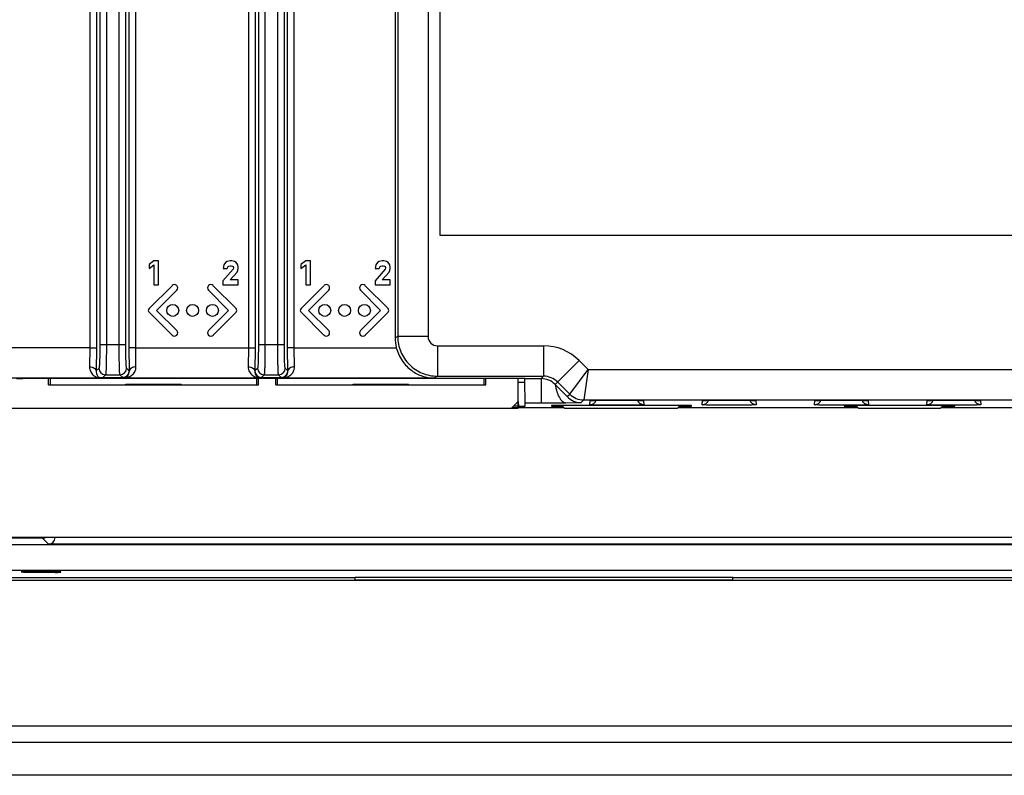
# Model space of a CAD drawing. Units: inches. Extents: x 0 to 17, y 0 to 11.
# Drawn here: x 13.7 to 14.9, y 3.8 to 4.7 of the extents above; entities that cross this region are included whole.
import ezdxf

# ---------------------------------------------------------------- set-up
doc = ezdxf.new("R2010")
doc.units = ezdxf.units.IN
doc.header["$LTSCALE"] = 0.935
doc.header["$MEASUREMENT"] = 0
doc.layers.get('0').update_dxf_attribs({"linetype": 'CONTINUOUS'})
for name, color, linetype in [('AXIS_PART', 7, 'CONTINUOUS'), ('ECAD', 7, 'CONTINUOUS'), ('ECAD_CN_PN-52585', 7, 'CONTINUOUS')]:
    doc.layers.add(name, color=color, linetype=linetype)

msp = doc.modelspace()

# ---------------------------------------------------------------- linework, layer by layer
at = {"color": 7, "linetype": 'CONTINUOUS'}
for p, q in [((13.7838, 6.0737), (13.7838, 4.2855)), ((13.7917, 6.0737), (13.7917, 4.2855)), ((13.8069, 4.2855), (13.8069, 6.0737)), ((13.8148, 4.2855), (13.8148, 6.0737)), ((13.9728, 6.0737), (13.9728, 4.2855)), ((13.9807, 6.0737), (13.9807, 4.2855)), ((13.9959, 4.2855), (13.9959, 6.0737)), ((14.0038, 4.2855), (14.0038, 6.0737)), ((14.1389, 6.0643), (14.1389, 4.2949)), ((14.1751, 6.0643), (14.1751, 4.2949)), ((14.1895, 4.4155), (14.1895, 5.9155)), ((13.7799, 4.9684), (13.7799, 4.2817)), ((13.8187, 4.2817), (13.8187, 4.9684)), ((13.9689, 4.9684), (13.9689, 4.2817)), ((14.0077, 4.2817), (14.0077, 4.9684)), ((14.1357, 4.9515), (14.1357, 4.2933)), ((13.772, 4.9468), (13.772, 4.2817)), ((13.8266, 4.2817), (13.8266, 4.9468)), ((13.961, 4.9468), (13.961, 4.2817)), ((14.0156, 4.2817), (14.0156, 4.9468)), ((15.5395, 4.4155), (14.1895, 4.4155)), ((13.9316, 4.3805), (13.9307, 4.3761)), ((13.9337, 4.3831), (13.9316, 4.3805)), ((13.9358, 4.3845), (13.9337, 4.3831)), ((13.9357, 4.3761), (13.9368, 4.3783)), ((13.9392, 4.3851), (13.9358, 4.3845)), ((13.9368, 4.3783), (13.9376, 4.3789)), ((13.9376, 4.3789), (13.9391, 4.3793)), ((13.9391, 4.3793), (13.9404, 4.3793)), ((13.9412, 4.3851), (13.9392, 4.3851)), ((13.9404, 4.3793), (13.942, 4.3789)), ((13.9442, 4.3845), (13.9412, 4.3851)), ((13.942, 4.3789), (13.9427, 4.3783)), ((13.9432, 4.3769), (13.9426, 4.3753)), ((13.9427, 4.3783), (13.9432, 4.3773)), ((13.9432, 4.3773), (13.9432, 4.3769)), ((13.9463, 4.3831), (13.9442, 4.3845)), ((13.9484, 4.3805), (13.9463, 4.3831)), ((13.9489, 4.3778), (13.9484, 4.3805)), ((13.9484, 4.3739), (13.9489, 4.3764)), ((13.9489, 4.3764), (13.9489, 4.3778)), ((14.1127, 4.3805), (14.1118, 4.3761)), ((14.1148, 4.3831), (14.1127, 4.3805)), ((14.1169, 4.3845), (14.1148, 4.3831)), ((14.1168, 4.3761), (14.1179, 4.3783)), ((14.1203, 4.3851), (14.1169, 4.3845)), ((14.1179, 4.3783), (14.1187, 4.3789)), ((14.1187, 4.3789), (14.1202, 4.3793)), ((14.1202, 4.3793), (14.1215, 4.3793)), ((14.1223, 4.3851), (14.1203, 4.3851)), ((14.1215, 4.3793), (14.1231, 4.3789)), ((14.1253, 4.3845), (14.1223, 4.3851)), ((14.1231, 4.3789), (14.1238, 4.3783)), ((14.1243, 4.3769), (14.1237, 4.3753)), ((14.1238, 4.3783), (14.1243, 4.3773)), ((14.1243, 4.3773), (14.1243, 4.3769)), ((14.1274, 4.3831), (14.1253, 4.3845)), ((14.1295, 4.3805), (14.1274, 4.3831)), ((14.13, 4.3778), (14.1295, 4.3805)), ((14.1295, 4.3739), (14.13, 4.3764)), ((14.13, 4.3764), (14.13, 4.3778)), ((13.9426, 4.3753), (13.9306, 4.3616)), ((13.9307, 4.3761), (13.9357, 4.3761)), ((13.9391, 4.3626), (13.9474, 4.3719)), ((13.9474, 4.3719), (13.9484, 4.3739)), ((14.1118, 4.3761), (14.1168, 4.3761)), ((14.1237, 4.3753), (14.1118, 4.3616)), ((14.1202, 4.3626), (14.1285, 4.3719)), ((14.1285, 4.3719), (14.1295, 4.3739)), ((13.9306, 4.3616), (13.9306, 4.3568)), ((13.9306, 4.3568), (13.9489, 4.3568)), ((13.9489, 4.3626), (13.9391, 4.3626)), ((13.9489, 4.3568), (13.9489, 4.3626)), ((14.1118, 4.3616), (14.1118, 4.3568)), ((14.1118, 4.3568), (14.13, 4.3568)), ((14.13, 4.3626), (14.1202, 4.3626)), ((14.13, 4.3568), (14.13, 4.3626)), ((14.1389, 4.2949), (14.1357, 4.2933)), ((14.1751, 4.2949), (14.1389, 4.2949)), ((13.7838, 4.2855), (13.8148, 4.2855)), ((13.9728, 4.2855), (14.0038, 4.2855)), ((14.1862, 4.2839), (14.3126, 4.2839)), ((14.1862, 4.2839), (14.1862, 4.2477)), ((14.3126, 4.2839), (14.3126, 4.2477)), ((13.772, 4.2817), (13.7717, 4.2589)), ((13.772, 4.2817), (13.7799, 4.2817)), ((13.7799, 4.2817), (13.7795, 4.2539)), ((13.8266, 4.2817), (13.8187, 4.2817)), ((13.8191, 4.2539), (13.8187, 4.2817)), ((13.8266, 4.2817), (13.961, 4.2817)), ((13.8269, 4.2589), (13.8266, 4.2817)), ((13.961, 4.2817), (13.9607, 4.2589)), ((13.961, 4.2817), (13.9689, 4.2817)), ((13.9689, 4.2817), (13.9685, 4.2539)), ((14.0156, 4.2817), (14.0077, 4.2817)), ((14.008, 4.2539), (14.0077, 4.2817)), ((14.0156, 4.2817), (14.1372, 4.2817)), ((14.0159, 4.2589), (14.0156, 4.2817)), ((14.3549, 4.2664), (14.3264, 4.2379)), ((14.3549, 4.2664), (14.3657, 4.2556)), ((13.7829, 4.2572), (13.7795, 4.2539)), ((13.7907, 4.2493), (13.7875, 4.2461)), ((13.7907, 4.2493), (13.8079, 4.2493)), ((13.8111, 4.2461), (13.8079, 4.2493)), ((13.819, 4.254), (13.8158, 4.2572)), ((13.8191, 4.2539), (13.819, 4.254)), ((13.9686, 4.254), (13.9685, 4.2539)), ((13.9718, 4.2572), (13.9686, 4.254)), ((13.9797, 4.2493), (13.9765, 4.2461)), ((13.9797, 4.2493), (13.9969, 4.2493)), ((14.0001, 4.2461), (13.9969, 4.2493)), ((14.008, 4.254), (14.0047, 4.2572)), ((14.008, 4.2539), (14.008, 4.254)), ((14.1862, 4.2477), (14.1817, 4.2455)), ((14.1862, 4.2477), (14.3126, 4.2477)), ((14.3126, 4.2477), (14.3097, 4.2448)), ((14.3438, 4.2263), (14.3657, 4.2556)), ((14.3657, 4.2556), (14.3605, 4.2194)), ((14.3657, 4.2556), (15.5319, 4.2556)), ((13.7819, 4.2455), (13.1423, 4.2455)), ((14.2903, 4.2448), (13.6923, 4.2448)), ((13.7837, 4.2456), (13.7819, 4.2455)), ((13.7875, 4.2461), (13.7837, 4.2456)), ((13.7875, 4.2461), (13.8111, 4.2461)), ((13.8124, 4.2455), (13.8111, 4.2461)), ((13.9752, 4.2455), (13.8124, 4.2455)), ((13.9765, 4.2461), (13.9752, 4.2455)), ((13.9765, 4.2461), (14.0001, 4.2461)), ((14.0013, 4.2455), (14.0001, 4.2461)), ((14.1817, 4.2455), (14.0013, 4.2455)), ((14.2825, 4.2174), (14.2825, 4.2448)), ((14.2903, 4.2448), (14.3097, 4.2448)), ((14.2909, 4.2122), (14.2903, 4.2448)), ((14.3097, 4.2448), (14.3097, 4.2159)), ((14.3408, 4.2233), (14.3264, 4.2379)), ((14.3293, 4.2408), (14.3438, 4.2263)), ((14.3408, 4.2233), (14.3438, 4.2263)), ((14.2746, 4.2096), (14.2825, 4.2174)), ((14.283, 4.212), (14.2829, 4.2174)), ((14.2908, 4.2159), (14.3097, 4.2159)), ((14.3097, 4.2159), (14.339, 4.2159)), ((14.3222, 4.2127), (14.3222, 4.2121)), ((14.4851, 4.2128), (14.3262, 4.2128)), ((14.3262, 4.212), (14.3262, 4.2128)), ((14.3344, 4.2128), (14.3376, 4.2096)), ((14.339, 4.2159), (14.3573, 4.2162)), ((14.3605, 4.2194), (14.3573, 4.2162)), ((14.3605, 4.2194), (15.5366, 4.2194)), ((14.3678, 4.2136), (14.368, 4.2186)), ((14.368, 4.2186), (14.3702, 4.2188)), ((14.3702, 4.2188), (14.3742, 4.2189)), ((14.4257, 4.2189), (14.4298, 4.2188)), ((14.4298, 4.2188), (14.4318, 4.2186)), ((14.4318, 4.2186), (14.4321, 4.2136)), ((14.4722, 4.2096), (14.4754, 4.2128)), ((14.4851, 4.212), (14.4851, 4.2128)), ((14.489, 4.2121), (14.489, 4.2127)), ((14.5016, 4.2136), (14.5019, 4.2186)), ((14.5019, 4.2186), (14.504, 4.2188)), ((14.504, 4.2188), (14.508, 4.2189)), ((14.5596, 4.2189), (14.5636, 4.2188)), ((14.5636, 4.2188), (14.5657, 4.2186)), ((14.5657, 4.2186), (14.566, 4.2136)), ((14.6355, 4.2136), (14.6358, 4.2186)), ((14.6358, 4.2186), (14.6379, 4.2188)), ((14.6379, 4.2188), (14.6419, 4.2189)), ((14.671, 4.2127), (14.671, 4.2121)), ((14.6749, 4.212), (14.675, 4.2128)), ((14.7986, 4.2128), (14.675, 4.2128)), ((14.6847, 4.2128), (14.688, 4.2096)), ((14.6934, 4.2189), (14.6975, 4.2188)), ((14.6975, 4.2188), (14.6996, 4.2186)), ((14.6996, 4.2186), (14.6998, 4.2136)), ((14.7694, 4.2136), (14.7696, 4.2186)), ((14.7696, 4.2186), (14.7717, 4.2188)), ((14.7717, 4.2188), (14.7757, 4.2189)), ((14.7858, 4.2096), (14.789, 4.2128)), ((14.7987, 4.212), (14.7986, 4.2128)), ((14.8026, 4.2121), (14.8026, 4.2127)), ((14.8273, 4.2189), (14.8313, 4.2188)), ((14.8313, 4.2188), (14.8334, 4.2186)), ((14.8334, 4.2186), (14.8337, 4.2136)), ((13.5724, 4.2096), (14.2746, 4.2096)), ((14.2754, 4.2103), (14.3368, 4.2103)), ((14.283, 4.212), (14.2771, 4.212)), ((14.3262, 4.212), (14.3351, 4.212)), ((14.3376, 4.2096), (14.4722, 4.2096)), ((14.473, 4.2103), (14.6872, 4.2103)), ((14.4747, 4.212), (14.4851, 4.212)), ((14.6749, 4.212), (14.6855, 4.212)), ((14.688, 4.2096), (14.7858, 4.2096)), ((14.7866, 4.2103), (15.1695, 4.2103)), ((14.7883, 4.212), (14.7987, 4.212)), ((13.7157, 4.0544), (13.2102, 4.0544)), ((15.1727, 4.0552), (13.2188, 4.0552)), ((13.7157, 4.055), (13.7157, 4.0544)), ((13.7157, 4.0544), (13.7228, 4.0473)), ((13.5468, 4.0468), (15.0798, 4.0468)), ((14.9039, 4.0473), (13.7228, 4.0473)), ((15.0798, 4.0159), (13.5468, 4.0159)), ((13.6928, 4.0146), (13.6901, 4.0144)), ((13.6901, 4.0144), (13.6901, 4.0143)), ((13.6901, 4.0143), (13.6928, 4.0142)), ((13.6967, 4.0147), (13.6928, 4.0146)), ((13.6928, 4.0142), (13.6967, 4.0141)), ((13.7033, 4.0147), (13.6967, 4.0147)), ((13.6967, 4.0144), (13.698, 4.0145)), ((13.6967, 4.0141), (13.7033, 4.0141)), ((13.698, 4.0145), (13.7006, 4.0146)), ((13.7006, 4.0146), (13.7046, 4.0146)), ((13.7098, 4.0148), (13.7033, 4.0147)), ((13.7033, 4.0141), (13.7098, 4.014)), ((13.7046, 4.0146), (13.7085, 4.0146)), ((13.7085, 4.0146), (13.7177, 4.0146)), ((13.7177, 4.0142), (13.7085, 4.0142)), ((13.7164, 4.0148), (13.7098, 4.0148)), ((13.7098, 4.014), (13.7164, 4.014)), ((13.7229, 4.0147), (13.7164, 4.0148)), ((13.7164, 4.014), (13.7229, 4.0141)), ((13.7177, 4.0146), (13.7216, 4.0146)), ((13.7216, 4.0146), (13.7256, 4.0146)), ((13.7295, 4.0147), (13.7229, 4.0147)), ((13.7229, 4.0141), (13.7308, 4.0142)), ((13.7256, 4.0146), (13.7282, 4.0145)), ((13.7282, 4.0145), (13.7295, 4.0144)), ((13.7334, 4.0146), (13.7295, 4.0147)), ((13.7308, 4.0142), (13.7308, 4.0141)), ((13.7308, 4.0138), (13.7334, 4.0138)), ((13.7361, 4.0144), (13.7334, 4.0146)), ((13.7334, 4.0138), (13.7334, 4.0144)), ((13.7334, 4.0138), (13.7361, 4.014)), ((13.7361, 4.014), (13.7361, 4.0146)), ((13.7374, 4.0143), (13.7361, 4.0144)), ((13.7361, 4.014), (13.7374, 4.0141)), ((13.7374, 4.0141), (13.7374, 4.0143)), ((15.7031, 4.004), (12.9236, 4.004)), ((12.927, 4.0075), (14.0883, 4.0075)), ((14.0883, 4.008), (14.5383, 4.008)), ((14.0883, 4.0048), (14.0883, 4.008)), ((14.0883, 4.0048), (14.5383, 4.0048)), ((14.5383, 4.0048), (14.5383, 4.008)), ((14.5383, 4.0075), (15.691, 4.0075)), ((12.7543, 3.8308), (15.8724, 3.8308)), ((12.7543, 3.8112), (15.8724, 3.8112)), ((15.8724, 3.7718), (12.7543, 3.7718))]:
    msp.add_line(p, q, dxfattribs=at)
for points in [[(14.3693, 4.2187), (14.3693, 4.2187), (14.3696, 4.2188), (14.3701, 4.2188), (14.371, 4.2188)], [(14.371, 4.2188), (14.372, 4.2189), (14.3734, 4.2189), (14.3749, 4.219)], [(14.3749, 4.219), (14.3768, 4.219), (14.3789, 4.219)], [(14.3789, 4.219), (14.3813, 4.2191), (14.3838, 4.2191), (14.3866, 4.2191), (14.3895, 4.2191), (14.3926, 4.2192), (14.3957, 4.2192), (14.3988, 4.2192), (14.4019, 4.2192), (14.405, 4.2192), (14.408, 4.2192), (14.4108, 4.2191), (14.4136, 4.2191), (14.4161, 4.2191), (14.4185, 4.2191), (14.4208, 4.219), (14.4228, 4.219), (14.4246, 4.219)], [(14.4246, 4.219), (14.4261, 4.2189), (14.4275, 4.2189)], [(14.4275, 4.2189), (14.4286, 4.2189), (14.4295, 4.2188), (14.4301, 4.2188), (14.4305, 4.2188), (14.4306, 4.2188)], [(14.5032, 4.2187), (14.5032, 4.2187), (14.5034, 4.2188), (14.504, 4.2188), (14.5048, 4.2188)], [(14.5048, 4.2188), (14.5059, 4.2189), (14.5072, 4.2189), (14.5088, 4.219)], [(14.5088, 4.219), (14.5107, 4.219), (14.5128, 4.219)], [(14.5128, 4.219), (14.5151, 4.2191), (14.5177, 4.2191), (14.5205, 4.2191), (14.5234, 4.2191), (14.5264, 4.2192), (14.5295, 4.2192), (14.5327, 4.2192), (14.5358, 4.2192), (14.5389, 4.2192), (14.5418, 4.2192), (14.5447, 4.2191), (14.5474, 4.2191), (14.55, 4.2191), (14.5524, 4.2191), (14.5546, 4.219), (14.5566, 4.219), (14.5584, 4.219)], [(14.5584, 4.219), (14.56, 4.2189), (14.5613, 4.2189)], [(14.5613, 4.2189), (14.5625, 4.2189), (14.5634, 4.2188), (14.564, 4.2188), (14.5644, 4.2188), (14.5644, 4.2188)], [(14.637, 4.2187), (14.637, 4.2187), (14.6373, 4.2188), (14.6379, 4.2188), (14.6387, 4.2188)], [(14.6387, 4.2188), (14.6398, 4.2189), (14.6411, 4.2189), (14.6427, 4.219)], [(14.6427, 4.219), (14.6445, 4.219), (14.6466, 4.219)], [(14.6466, 4.219), (14.649, 4.2191), (14.6516, 4.2191), (14.6543, 4.2191), (14.6572, 4.2191), (14.6603, 4.2192), (14.6634, 4.2192), (14.6665, 4.2192), (14.6696, 4.2192), (14.6727, 4.2192), (14.6757, 4.2192), (14.6786, 4.2191), (14.6813, 4.2191), (14.6839, 4.2191), (14.6863, 4.2191), (14.6885, 4.219), (14.6905, 4.219), (14.6923, 4.219)], [(14.6923, 4.219), (14.6939, 4.2189), (14.6952, 4.2189)], [(14.6952, 4.2189), (14.6963, 4.2189), (14.6972, 4.2188), (14.6979, 4.2188), (14.6982, 4.2188), (14.6983, 4.2188)], [(14.7709, 4.2187), (14.7709, 4.2187), (14.7712, 4.2188), (14.7717, 4.2188), (14.7725, 4.2188)], [(14.7725, 4.2188), (14.7736, 4.2189), (14.7749, 4.2189), (14.7765, 4.219)], [(14.7765, 4.219), (14.7784, 4.219), (14.7805, 4.219)], [(14.7805, 4.219), (14.7828, 4.2191), (14.7854, 4.2191), (14.7882, 4.2191), (14.7911, 4.2191), (14.7941, 4.2192), (14.7972, 4.2192), (14.8004, 4.2192), (14.8035, 4.2192), (14.8066, 4.2192), (14.8095, 4.2192), (14.8124, 4.2191), (14.8151, 4.2191), (14.8177, 4.2191), (14.8201, 4.2191), (14.8223, 4.219), (14.8243, 4.219), (14.8261, 4.219)], [(14.8261, 4.219), (14.8277, 4.2189), (14.8291, 4.2189)], [(14.8291, 4.2189), (14.8302, 4.2189), (14.8311, 4.2188), (14.8317, 4.2188), (14.8321, 4.2188), (14.8321, 4.2188)]]:
    msp.add_lwpolyline(points, dxfattribs=at)
for centre, radius, start, end in [((14.1861, 4.2949), 0.011, 180.0062, 270.02), ((14.3126, 4.2241), 0.0598, 45.0003, 90.0033), ((13.7907, 4.2572), 0.00788, 180.0665, 269.9335), ((13.8079, 4.2572), 0.00788, 270.0665, 359.9335), ((13.8111, 4.254), 0.00788, 270.0665, 359.9335), ((13.9765, 4.254), 0.00787, 180.0113, 269.9625), ((13.9797, 4.2572), 0.00788, 180.0665, 269.9335), ((13.9969, 4.2572), 0.00788, 270.0665, 359.9335), ((14.0001, 4.254), 0.00788, 270.0665, 359.9335), ((14.3126, 4.2241), 0.0236, 45.0032, 90.0291), ((14.3097, 4.2212), 0.0236, 44.9436, 90.0075), ((14.3605, 4.243), 0.0236, 224.9887, 269.9769), ((14.3844, 3.7919), 0.4272, 91.1897, 91.365), ((14.3677, 4.2215), 0.00795, 328.1706, 340.4817), ((14.4322, 4.2215), 0.00795, 199.5192, 211.829), ((14.5182, 3.7919), 0.4272, 91.1897, 91.365), ((14.5016, 4.2215), 0.00795, 328.1706, 340.4817), ((14.566, 4.2215), 0.00795, 199.5192, 211.829), ((14.6521, 3.7919), 0.4272, 91.1897, 91.365), ((14.6354, 4.2215), 0.00795, 328.1706, 340.4817), ((14.6999, 4.2215), 0.00795, 199.5192, 211.829), ((14.7859, 3.7919), 0.4272, 91.1897, 91.365), ((14.7693, 4.2215), 0.00795, 328.1706, 340.4817), ((14.8337, 4.2215), 0.00795, 199.5192, 211.829)]:
    msp.add_arc(centre, radius, start, end, dxfattribs=at)
for centre, major_axis, ratio, start_param, end_param in [((14.183, 4.2934), (0.0423, 0.0211), 0.999239, 2.678371, 2.92705), ((13.6923, 4.2449), (0.00788, 0), 0.017439, -3.140679, -1.572622), ((14.2825, 4.2406), (0.00788, 0), 0.017492, -1.569577, 0.000306), ((14.283, 4.2122), (0.00788, 0), 0.017492, -1.569577, 0.000306), ((14.3262, 4.2127), (0.00394, 0), 0.01746, 1.570187, 3.141592), ((14.4851, 4.2127), (0.00394, 0), 0.017439, 0.000913, 1.568971), ((14.675, 4.2127), (0.00394, 0), 0.017439, 1.572622, 3.140679), ((14.7986, 4.2127), (0.00394, 0), 0.017439, 0.000913, 1.568971), ((14.3262, 4.2121), (0.00394, 0), 0.017492, -3.141262, -1.569579), ((14.4851, 4.2121), (0.00394, 0), 0.017471, -1.567141, 0.000917), ((14.6749, 4.2121), (0.00394, 0), 0.017471, 3.140676, 4.708733), ((14.7986, 4.2121), (0.00394, 0), 0.017471, -1.567141, 0.000917), ((13.7228, 4.0552), (0.00557, -0.00557), 0.999695, -0.785246, 0.785246)]:
    msp.add_ellipse(centre, major_axis=major_axis, ratio=ratio, start_param=start_param, end_param=end_param, dxfattribs=at)
for points, knots in [([(14.1389, 4.2949), (14.1389, 4.2888), (14.1414, 4.2764), (14.1519, 4.2607), (14.1676, 4.2502), (14.18, 4.2477), (14.1862, 4.2477)], [0, 0, 0, 0, 0.250037, 0.500044, 0.750026, 1, 1, 1, 1]), ([(13.7838, 4.2855), (13.7838, 4.282), (13.7838, 4.2768), (13.7837, 4.2703), (13.7836, 4.2661), (13.7834, 4.2626), (13.7833, 4.2599), (13.783, 4.2583), (13.783, 4.2574), (13.7829, 4.2572)], [0, 0, 0, 0, 0.374369, 0.544247, 0.69419, 0.818632, 0.913073, 0.974148, 1, 1, 1, 1]), ([(13.7917, 4.2855), (13.7917, 4.281), (13.7917, 4.2744), (13.7915, 4.2661), (13.7914, 4.2607), (13.7913, 4.2562), (13.7911, 4.2529), (13.791, 4.2508), (13.7908, 4.2497), (13.7908, 4.2494), (13.7907, 4.2493)], [0, 0, 0, 0, 0.374532, 0.544482, 0.694478, 0.818961, 0.913393, 0.974382, 0.991635, 1, 1, 1, 1]), ([(13.8079, 4.2493), (13.8078, 4.2494), (13.8078, 4.2497), (13.8076, 4.2508), (13.8075, 4.2529), (13.8073, 4.2562), (13.8072, 4.2607), (13.8071, 4.2661), (13.807, 4.2744), (13.8069, 4.281), (13.8069, 4.2855)], [0, 0, 0, 0, 0.008365, 0.025618, 0.086607, 0.181039, 0.305522, 0.455518, 0.625468, 1, 1, 1, 1]), ([(13.8158, 4.2572), (13.8156, 4.2574), (13.8156, 4.2583), (13.8153, 4.2599), (13.8152, 4.2626), (13.8151, 4.2661), (13.815, 4.2703), (13.8148, 4.2768), (13.8148, 4.282), (13.8148, 4.2855)], [0, 0, 0, 0, 0.025852, 0.086927, 0.181368, 0.30581, 0.455753, 0.625631, 1, 1, 1, 1]), ([(13.9728, 4.2855), (13.9728, 4.282), (13.9728, 4.2768), (13.9726, 4.2703), (13.9725, 4.2661), (13.9724, 4.2626), (13.9723, 4.2599), (13.972, 4.2583), (13.972, 4.2574), (13.9718, 4.2572)], [0, 0, 0, 0, 0.374369, 0.544247, 0.69419, 0.818632, 0.913073, 0.974148, 1, 1, 1, 1]), ([(13.9807, 4.2855), (13.9807, 4.281), (13.9806, 4.2744), (13.9805, 4.2661), (13.9804, 4.2607), (13.9803, 4.2562), (13.9801, 4.2529), (13.98, 4.2508), (13.9798, 4.2497), (13.9798, 4.2494), (13.9797, 4.2493)], [0, 0, 0, 0, 0.374532, 0.544482, 0.694478, 0.818961, 0.913393, 0.974382, 0.991635, 1, 1, 1, 1]), ([(13.9969, 4.2493), (13.9968, 4.2494), (13.9968, 4.2497), (13.9966, 4.2508), (13.9965, 4.2529), (13.9963, 4.2562), (13.9962, 4.2607), (13.9961, 4.2661), (13.9959, 4.2744), (13.9959, 4.281), (13.9959, 4.2855)], [0, 0, 0, 0, 0.008365, 0.025618, 0.086607, 0.181039, 0.305522, 0.455518, 0.625468, 1, 1, 1, 1]), ([(14.0047, 4.2572), (14.0046, 4.2574), (14.0046, 4.2583), (14.0043, 4.2599), (14.0042, 4.2626), (14.004, 4.2661), (14.0039, 4.2703), (14.0038, 4.2768), (14.0038, 4.282), (14.0038, 4.2855)], [0, 0, 0, 0, 0.025852, 0.086927, 0.181368, 0.30581, 0.455753, 0.625631, 1, 1, 1, 1]), ([(14.1372, 4.2817), (14.1386, 4.276), (14.1433, 4.2656), (14.1547, 4.254), (14.1678, 4.2472), (14.1772, 4.2456), (14.1817, 4.2455)], [0, 0, 0, 0, 0.286884, 0.544871, 0.778601, 1, 1, 1, 1]), ([(13.7717, 4.2589), (13.7716, 4.2569), (13.7723, 4.254), (13.7743, 4.2508), (13.776, 4.249), (13.7778, 4.2476), (13.7799, 4.2464), (13.7806, 4.2462), (13.782, 4.2455), (13.7819, 4.2455)], [0, 0, 0, 0, 0.330361, 0.479054, 0.619129, 0.750926, 0.87164, 0.968894, 1, 1, 1, 1]), ([(13.7717, 4.2589), (13.7727, 4.2588), (13.7746, 4.2586), (13.7777, 4.2574), (13.7795, 4.2553), (13.7795, 4.2539)], [0, 0, 0, 0, 0.300527, 0.57745, 1, 1, 1, 1]), ([(13.7795, 4.2539), (13.7794, 4.252), (13.7803, 4.2486), (13.7827, 4.2463), (13.7837, 4.2456)], [0, 0, 0, 0, 0.607191, 1, 1, 1, 1]), ([(13.8124, 4.2455), (13.8157, 4.2456), (13.821, 4.2473), (13.826, 4.2528), (13.827, 4.2568), (13.8269, 4.2589)], [0, 0, 0, 0, 0.462313, 0.71462, 1, 1, 1, 1]), ([(13.8124, 4.2455), (13.814, 4.2456), (13.8178, 4.2475), (13.8192, 4.2517), (13.8191, 4.2539)], [0, 0, 0, 0, 0.415067, 1, 1, 1, 1]), ([(13.8269, 4.2589), (13.8259, 4.2589), (13.824, 4.2586), (13.821, 4.2574), (13.8191, 4.2553), (13.8191, 4.2539)], [0, 0, 0, 0, 0.300671, 0.57767, 1, 1, 1, 1]), ([(13.9607, 4.2589), (13.9606, 4.2568), (13.9616, 4.2528), (13.9666, 4.2473), (13.9719, 4.2456), (13.9752, 4.2455)], [0, 0, 0, 0, 0.285456, 0.537748, 1, 1, 1, 1]), ([(13.9607, 4.2589), (13.9617, 4.2589), (13.9636, 4.2586), (13.9666, 4.2574), (13.9685, 4.2553), (13.9685, 4.2539)], [0, 0, 0, 0, 0.300676, 0.577677, 1, 1, 1, 1]), ([(13.9685, 4.2539), (13.9684, 4.2517), (13.9698, 4.2475), (13.9736, 4.2456), (13.9752, 4.2455)], [0, 0, 0, 0, 0.584955, 1, 1, 1, 1]), ([(14.0013, 4.2455), (14.0047, 4.2456), (14.01, 4.2473), (14.015, 4.2528), (14.016, 4.2568), (14.0159, 4.2589)], [0, 0, 0, 0, 0.462313, 0.71462, 1, 1, 1, 1]), ([(14.0013, 4.2455), (14.0029, 4.2456), (14.0068, 4.2475), (14.0082, 4.2517), (14.008, 4.2539)], [0, 0, 0, 0, 0.415067, 1, 1, 1, 1]), ([(14.0159, 4.2589), (14.0149, 4.2589), (14.013, 4.2586), (14.0099, 4.2574), (14.0081, 4.2553), (14.008, 4.2539)], [0, 0, 0, 0, 0.300671, 0.57767, 1, 1, 1, 1]), ([(14.3264, 4.2379), (14.3269, 4.2349), (14.3282, 4.2294), (14.3313, 4.2215), (14.3358, 4.2161), (14.339, 4.2159)], [0, 0, 0, 0, 0.344553, 0.631613, 1, 1, 1, 1]), ([(14.3408, 4.2233), (14.343, 4.2211), (14.3481, 4.2175), (14.3543, 4.2162), (14.3573, 4.2162)], [0, 0, 0, 0, 0.502432, 1, 1, 1, 1]), ([(14.3678, 4.2136), (14.3691, 4.2136), (14.3718, 4.2143), (14.3738, 4.2162), (14.3745, 4.2173)], [0, 0, 0, 0, 0.500017, 1, 1, 1, 1]), ([(14.4321, 4.2136), (14.4321, 4.2136), (14.4318, 4.2136), (14.4314, 4.2135), (14.4306, 4.2135), (14.4296, 4.2134), (14.4282, 4.2134), (14.4259, 4.2133), (14.4224, 4.2132), (14.4176, 4.2132), (14.4121, 4.2131), (14.4061, 4.2131), (14.3999, 4.2131), (14.3937, 4.2131), (14.3878, 4.2131), (14.3823, 4.2132), (14.3775, 4.2132), (14.374, 4.2133), (14.3717, 4.2134), (14.3703, 4.2134), (14.3693, 4.2135), (14.3685, 4.2135), (14.3681, 4.2136), (14.3678, 4.2136), (14.3678, 4.2136)], [0, 0, 0, 0, 0.002511, 0.009724, 0.021635, 0.038161, 0.05913, 0.08433, 0.146486, 0.222224, 0.308661, 0.402453, 0.499998, 0.597543, 0.691334, 0.77777, 0.853505, 0.91566, 0.940861, 0.961832, 0.978361, 0.990273, 0.997487, 1, 1, 1, 1]), ([(14.3755, 4.219), (14.384, 4.2191), (14.4007, 4.2192), (14.4175, 4.2191), (14.4257, 4.2189)], [0, 0, 0, 0, 0.508217, 1, 1, 1, 1]), ([(14.4321, 4.2136), (14.4308, 4.2136), (14.4281, 4.2143), (14.4261, 4.2162), (14.4254, 4.2173)], [0, 0, 0, 0, 0.500017, 1, 1, 1, 1]), ([(14.5016, 4.2136), (14.503, 4.2136), (14.5056, 4.2143), (14.5076, 4.2162), (14.5083, 4.2173)], [0, 0, 0, 0, 0.500017, 1, 1, 1, 1]), ([(14.566, 4.2136), (14.566, 4.2136), (14.5656, 4.2136), (14.5653, 4.2135), (14.5645, 4.2135), (14.5634, 4.2134), (14.5621, 4.2134), (14.5598, 4.2133), (14.5563, 4.2132), (14.5514, 4.2132), (14.546, 4.2131), (14.54, 4.2131), (14.5338, 4.2131), (14.5276, 4.2131), (14.5216, 4.2131), (14.5162, 4.2132), (14.5113, 4.2132), (14.5078, 4.2133), (14.5055, 4.2134), (14.5042, 4.2134), (14.5031, 4.2135), (14.5023, 4.2135), (14.502, 4.2136), (14.5016, 4.2136), (14.5016, 4.2136)], [0, 0, 0, 0, 0.002511, 0.009724, 0.021635, 0.038161, 0.05913, 0.08433, 0.146486, 0.222224, 0.308661, 0.402453, 0.499998, 0.597543, 0.691334, 0.77777, 0.853505, 0.91566, 0.940861, 0.961832, 0.978361, 0.990273, 0.997487, 1, 1, 1, 1]), ([(14.5093, 4.219), (14.5178, 4.2191), (14.5346, 4.2192), (14.5513, 4.2191), (14.5596, 4.2189)], [0, 0, 0, 0, 0.508217, 1, 1, 1, 1]), ([(14.566, 4.2136), (14.5646, 4.2136), (14.562, 4.2143), (14.56, 4.2162), (14.5593, 4.2173)], [0, 0, 0, 0, 0.500017, 1, 1, 1, 1]), ([(14.6355, 4.2136), (14.6368, 4.2136), (14.6395, 4.2143), (14.6415, 4.2162), (14.6422, 4.2173)], [0, 0, 0, 0, 0.500017, 1, 1, 1, 1]), ([(14.6998, 4.2136), (14.6998, 4.2136), (14.6995, 4.2136), (14.6991, 4.2135), (14.6983, 4.2135), (14.6973, 4.2134), (14.6959, 4.2134), (14.6936, 4.2133), (14.6901, 4.2132), (14.6853, 4.2132), (14.6798, 4.2131), (14.6739, 4.2131), (14.6677, 4.2131), (14.6615, 4.2131), (14.6555, 4.2131), (14.65, 4.2132), (14.6452, 4.2132), (14.6417, 4.2133), (14.6394, 4.2134), (14.638, 4.2134), (14.637, 4.2135), (14.6362, 4.2135), (14.6358, 4.2136), (14.6355, 4.2136), (14.6355, 4.2136)], [0, 0, 0, 0, 0.002511, 0.009724, 0.021635, 0.038161, 0.05913, 0.08433, 0.146486, 0.222224, 0.308661, 0.402453, 0.499998, 0.597543, 0.691334, 0.77777, 0.853505, 0.91566, 0.940861, 0.961832, 0.978361, 0.990273, 0.997487, 1, 1, 1, 1]), ([(14.6432, 4.219), (14.6517, 4.2191), (14.6685, 4.2192), (14.6852, 4.2191), (14.6934, 4.2189)], [0, 0, 0, 0, 0.508217, 1, 1, 1, 1]), ([(14.6998, 4.2136), (14.6985, 4.2136), (14.6958, 4.2143), (14.6938, 4.2162), (14.6931, 4.2173)], [0, 0, 0, 0, 0.500017, 1, 1, 1, 1]), ([(14.7694, 4.2136), (14.7707, 4.2136), (14.7733, 4.2143), (14.7753, 4.2162), (14.776, 4.2173)], [0, 0, 0, 0, 0.500017, 1, 1, 1, 1]), ([(14.8337, 4.2136), (14.8337, 4.2136), (14.8334, 4.2136), (14.833, 4.2135), (14.8322, 4.2135), (14.8311, 4.2134), (14.8298, 4.2134), (14.8275, 4.2133), (14.824, 4.2132), (14.8192, 4.2132), (14.8137, 4.2131), (14.8077, 4.2131), (14.8015, 4.2131), (14.7953, 4.2131), (14.7894, 4.2131), (14.7839, 4.2132), (14.7791, 4.2132), (14.7756, 4.2133), (14.7732, 4.2134), (14.7719, 4.2134), (14.7709, 4.2135), (14.77, 4.2135), (14.7697, 4.2136), (14.7694, 4.2136), (14.7694, 4.2136)], [0, 0, 0, 0, 0.002511, 0.009724, 0.021635, 0.038161, 0.05913, 0.08433, 0.146486, 0.222224, 0.308661, 0.402453, 0.499998, 0.597543, 0.691334, 0.77777, 0.853505, 0.91566, 0.940861, 0.961832, 0.978361, 0.990273, 0.997487, 1, 1, 1, 1]), ([(14.7771, 4.219), (14.7856, 4.2191), (14.8023, 4.2192), (14.8191, 4.2191), (14.8273, 4.2189)], [0, 0, 0, 0, 0.508217, 1, 1, 1, 1]), ([(14.8337, 4.2136), (14.8324, 4.2136), (14.8297, 4.2143), (14.8277, 4.2162), (14.827, 4.2173)], [0, 0, 0, 0, 0.500017, 1, 1, 1, 1])]:
    msp.add_open_spline(points, degree=3, knots=knots, dxfattribs=at)
msp.add_open_spline([(13.7157, 4.0544), (13.7168, 4.0544), (13.7178, 4.0546), (13.7188, 4.055)], degree=3, dxfattribs=at)
at = {"layer": 'AXIS_PART', "color": 7, "linetype": 'CONTINUOUS'}
for p, q in [((13.8481, 4.3851), (13.8425, 4.3809)), ((13.8425, 4.3809), (13.8425, 4.3761)), ((13.8425, 4.3761), (13.8481, 4.3803)), ((13.8538, 4.3851), (13.8481, 4.3851)), ((13.8481, 4.3803), (13.8481, 4.3568)), ((13.8538, 4.3568), (13.8538, 4.3851)), ((14.0292, 4.3851), (14.0236, 4.3809)), ((14.0236, 4.3809), (14.0236, 4.3761)), ((14.0236, 4.3761), (14.0292, 4.3803)), ((14.0349, 4.3851), (14.0292, 4.3851)), ((14.0292, 4.3803), (14.0292, 4.3568)), ((14.0349, 4.3568), (14.0349, 4.3851)), ((13.8699, 4.3556), (13.8426, 4.3283)), ((13.8481, 4.3568), (13.8538, 4.3568)), ((13.9463, 4.3283), (13.9189, 4.3556)), ((14.051, 4.3556), (14.0237, 4.3283)), ((14.0292, 4.3568), (14.0349, 4.3568)), ((14.1274, 4.3283), (14.1, 4.3556)), ((13.8515, 4.3261), (13.8755, 4.3501)), ((13.9134, 4.3501), (13.9374, 4.3261)), ((14.0326, 4.3261), (14.0566, 4.3501)), ((14.0945, 4.3501), (14.1185, 4.3261)), ((13.8426, 4.3239), (13.8699, 4.2965)), ((13.8755, 4.3021), (13.8515, 4.3261)), ((13.9374, 4.3261), (13.9134, 4.3021)), ((13.9189, 4.2965), (13.9463, 4.3239)), ((14.0237, 4.3239), (14.051, 4.2965)), ((14.0566, 4.3021), (14.0326, 4.3261)), ((14.1185, 4.3261), (14.0945, 4.3021)), ((14.1, 4.2965), (14.1274, 4.3239)), ((13.772, 4.2817), (13.6685, 4.2817))]:
    msp.add_line(p, q, dxfattribs=at)
for centre in [(13.8708, 4.3261), (13.8944, 4.3261), (13.9181, 4.3261), (14.0519, 4.3261), (14.0755, 4.3261), (14.0992, 4.3261)]:
    msp.add_circle(centre, 0.00709, dxfattribs=at)
for centre, radius, start, end in [((13.8727, 4.3529), 0.00394, 315, 135), ((13.9161, 4.3529), 0.00394, 45, 225), ((14.0538, 4.3529), 0.00394, 315, 135), ((14.0973, 4.3529), 0.00394, 45, 225), ((13.8448, 4.3261), 0.00315, 135, 225), ((13.944, 4.3261), 0.00315, 315, 45), ((14.0259, 4.3261), 0.00315, 135, 225), ((14.1251, 4.3261), 0.00315, 315, 45), ((13.8727, 4.2993), 0.00394, 225, 45), ((13.9161, 4.2993), 0.00394, 135, 315), ((14.0538, 4.2993), 0.00394, 225, 45), ((14.0973, 4.2993), 0.00394, 135, 315)]:
    msp.add_arc(centre, radius, start, end, dxfattribs=at)
at = {"layer": 'ECAD', "color": 4, "linetype": 'CONTINUOUS'}
for p, q in [((14.2825, 4.2096), (14.2825, 4.2174)), ((14.2746, 4.2096), (14.2825, 4.2096))]:
    msp.add_line(p, q, dxfattribs=at)
at = {"layer": 'ECAD_CN_PN-52585', "color": 7, "linetype": 'CONTINUOUS'}
for p, q in [((13.7229, 4.2372), (13.7229, 4.2448)), ((13.7229, 4.2372), (13.9729, 4.2372)), ((13.7249, 4.2372), (13.7249, 4.2448)), ((13.8149, 4.238), (13.881, 4.238)), ((13.8149, 4.2372), (13.8149, 4.238)), ((13.881, 4.2372), (13.881, 4.238)), ((13.9709, 4.2372), (13.9709, 4.2448)), ((13.9729, 4.2372), (13.9729, 4.2448)), ((13.9937, 4.2372), (13.9937, 4.2448)), ((13.9937, 4.2372), (14.2437, 4.2372)), ((13.9957, 4.2372), (13.9957, 4.2448)), ((14.0857, 4.238), (14.1518, 4.238)), ((14.0857, 4.2372), (14.0857, 4.238)), ((14.1518, 4.2372), (14.1518, 4.238)), ((14.2417, 4.2372), (14.2417, 4.2448)), ((14.2437, 4.2372), (14.2437, 4.2448))]:
    msp.add_line(p, q, dxfattribs=at)

doc.saveas('drawing.dxf')
